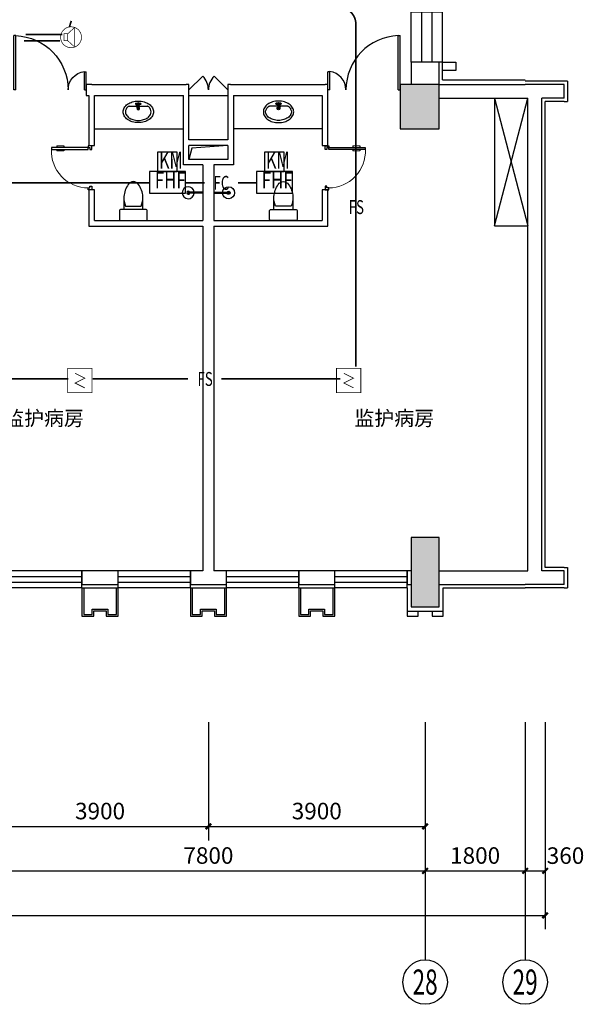
# Model space of a CAD drawing. Extents: x 23973 to 5540698, y -1610433 to 45051.
# Drawn here: x 2197185 to 2207347, y -484534 to -466821 of the extents above; entities that cross this region are included whole.
import ezdxf
from ezdxf.enums import TextEntityAlignment as Align

# ---------------------------------------------------------------- set-up
doc = ezdxf.new("R2010")
doc.units = 0
doc.header["$LTSCALE"] = 1000
doc.header["$MEASUREMENT"] = 0
for name, color, linetype in [('AXIS', 3, 'Continuous'), ('AXIS_TEXT', 7, 'Continuous'), ('COLUMN', 255, 'Continuous'), ('E-TEXT-PLAN', 7, 'Continuous'), ('E-TEXT-PLAN-DER', 7, 'Continuous'), ('PUB_HATCH', 8, 'Continuous'), ('SPACE', 7, 'Continuous'), ('SURFACE', 6, 'Continuous'), ('T-CABL-FC', 7, 'Continuous'), ('T-CABL-S', 7, 'Continuous'), ('T-CABL-xf', 7, 'Continuous'), ('T-EQUP-FIRE', 7, 'Continuous'), ('TK', 7, 'Continuous'), ('WALL', 9, 'Continuous'), ('WINDOW', 4, 'Continuous'), ('剪力墙', 50, 'Continuous'), ('可见', 252, 'Continuous'), ('洁具', 253, 'Continuous'), ('消防', 4, 'Continuous'), ('电-弱电平面-线缆-FS', 3, 'Continuous'), ('电-弱电平面-线缆-S', 3, 'Continuous'), ('看线', 131, 'Continuous')]:
    doc.layers.add(name, color=color, linetype=linetype)
doc.styles.add('_TCH_AXIS', font='COMPLEX', dxfattribs={"bigfont": 'GBCBIG'})
doc.styles.add('_TCH_DIM_T3', font='txt', dxfattribs={"width": 0.705882})
doc.styles.add('HZ', font='txt', dxfattribs={"width": 0.8})
doc.styles.add('IDQSTYLE', font='txt.shx', dxfattribs={"width": 0.7, "bigfont": 'hztxt.shx'})
doc.styles.get("Standard").update_dxf_attribs({"font": 'txt', "width": 0.8})
doc.styles.add('黑体', font='txt', dxfattribs={"height": 1000})
doc.dimstyles.new('_TCH_ARCH&&100', dxfattribs={"dimtxt": 297.5, "dimasz": 100, "dimexe": 250, "dimexo": 300, "dimgap": 126.25, "dimtad": 1, "dimdec": 0, "dimzin": 0, "dimdsep": 46, "dimtxsty": '_TCH_DIM_T3', "dimblk": 'ARCHTICK', "dimcen": 0.09, "dimclrt": 7, "dimazin": 2, "dimtfac": 1, "dimtdec": 0, "dimtix": 1, "dimtmove": 2, "dimatfit": 3, "dimfxl": 0, "dimtolj": 1, "dimtzin": 0, "dimarcsym": 0})

# ---------------------------------------------------------------- blocks, each defined once
blk = doc.blocks.new('$lvtry$00000195')
for p, q in [((-165, -91, 0), (-34, -91, 0)), ((-17, -58, 0), (-17, -48, 0)), ((-16, -91, 0), (-11, -91, 0)), ((11, -91, 0), (165, -91, 0)), ((17, -58, 0), (17, -48, 0))]:
    blk.add_line(p, q)
at = {"elevation": 0}
blk.add_lwpolyline([(273, -195, -0.132138), (254, -266, -0.106661), (193, -332, -0.083339), (108, -374, -0.072039), (0, -389, -0.072039), (-108, -374, -0.083339), (-193, -332, -0.106661), (-254, -266, -0.132138), (-273, -195, -0.132138), (-254, -124, -0.106661), (-193, -57, -0.083339), (-108, -16, -0.072039), (0, 0, -0.072039), (108, -16, -0.083339), (193, -57, -0.106661), (254, -124, -0.132138)], format="xyb", close=True, dxfattribs=at)
blk.add_circle((0, -58, 0), 16.7)
for centre, radius, start, end in [((-131, -195, 0), 101, 149.8906, 180), ((-68, -231, 0), 174, 128.9257, 149.8906), ((-165, -111, 0), 20, 90, 128.9257), ((-40, -49, 0), 10.1, 106.6096, 258.1648), ((-64, 218, 0), 259, 274.7069, 282.3732), ((-75, -228, 0), 173, 71.36, 79.1873), ((-29, -95, 0), 6.77, 155.344, 308.3224), ((-171, 3, 0), 166, 324.8411, 338.1337), ((-171, 3, 0), 170, 324.8411, 331.3523), ((-29, -95, 0), 3.37, 155.344, 308.3224), ((100, -210, 0), 170, 132.3141, 138.8253), ((100, -210, 0), 166, 125.5327, 138.8253), ((0, -131, 0), 25, 112.516, 67.484), ((-12, -74, 0), 10.6, 201.8924, 261.774), ((0, -48, 0), 16.7, 0, 180), ((-381, -131, 0), 372, 2.3982, 6.7627), ((0, -111, 0), 9.9, 201.7837, 338.2163), ((64, 218, 0), 259, 257.6268, 265.2931), ((381, -131, 0), 372, 170.1008, 177.6018), ((75, -228, 0), 173, 100.8127, 110.4191), ((40, -49, 0), 10.1, 281.8352, 73.3904), ((165, -111, 0), 20, 51.0743, 90), ((165, -111, 0), 20, 51.0743, 90), ((68, -231, 0), 174, 30.1094, 51.0743), ((131, -195, 0), 101, 0, 30.1094), ((-131, -195, 0), 101, 180, 210.1094), ((-68, -158, 0), 174, 210.1094, 234.4623), ((-27, -100, 0), 245, 234.4623, 253.5183), ((0, -9, 0), 340, 253.5183, 270), ((0, -9, 0), 340, 270, 286.4817), ((27, -100, 0), 245, 286.4817, 305.5377), ((68, -158, 0), 174, 305.5377, 329.8906), ((131, -195, 0), 101, 329.8906, 0)]:
    blk.add_arc(centre, radius, start, end)
for p in [(0, -48, 0), (0, -131, 0)]:
    blk.add_point(p)
blk = doc.blocks.new('_ArchTick')
at = {"color": 0, "linetype": 'ByBlock', "const_width": 0.4}
blk.add_lwpolyline([(-0.5, -0.5), (0.5, 0.5)], dxfattribs=at)
blk = doc.blocks.new('*D1450')
at = {"layer": 'AXIS', "color": 0, "lineweight": -2, "transparency": 16777216}
for p, q in [((2196682, -479459), (2196682, -481584)), ((2200582, -479459), (2200582, -481584)), ((2196682, -481334), (2200582, -481334))]:
    blk.add_line(p, q, dxfattribs=at)
at = {"layer": 'Defpoints', "color": 0, "transparency": 16777216}
for p in [(2196682, -479159), (2200582, -479159), (2200582, -481334)]:
    blk.add_point(p, dxfattribs=at)
at = {"layer": 'AXIS', "color": 0, "lineweight": -2, "transparency": 16777216, "xscale": 100, "yscale": 100, "zscale": 100, "rotation": 180}
blk.add_blockref('_ArchTick', (2196682, -481334), dxfattribs=at)
at = {"layer": 'AXIS', "color": 0, "lineweight": -2, "transparency": 16777216, "xscale": 100, "yscale": 100, "zscale": 100}
blk.add_blockref('_ArchTick', (2200582, -481334), dxfattribs=at)
at = {"layer": 'AXIS', "color": 7, "transparency": 16777216, "insert": (2198632, -481057), "char_height": 297.5, "attachment_point": 5, "style": '_TCH_DIM_T3'}
blk.add_mtext('\\A1;3900', dxfattribs=at)
blk = doc.blocks.new('*D1451')
at = {"layer": 'AXIS', "color": 0, "lineweight": -2, "transparency": 16777216}
for p, q in [((2200582, -479459), (2200582, -481584)), ((2204482, -479459), (2204482, -481584)), ((2200582, -481334), (2204482, -481334))]:
    blk.add_line(p, q, dxfattribs=at)
at = {"layer": 'Defpoints', "color": 0, "transparency": 16777216}
for p in [(2200582, -479159), (2204482, -479159), (2204482, -481334)]:
    blk.add_point(p, dxfattribs=at)
at = {"layer": 'AXIS', "color": 0, "lineweight": -2, "transparency": 16777216, "xscale": 100, "yscale": 100, "zscale": 100, "rotation": 180}
blk.add_blockref('_ArchTick', (2200582, -481334), dxfattribs=at)
at = {"layer": 'AXIS', "color": 0, "lineweight": -2, "transparency": 16777216, "xscale": 100, "yscale": 100, "zscale": 100}
blk.add_blockref('_ArchTick', (2204482, -481334), dxfattribs=at)
at = {"layer": 'AXIS', "color": 7, "transparency": 16777216, "insert": (2202532, -481057), "char_height": 297.5, "attachment_point": 5, "style": '_TCH_DIM_T3'}
blk.add_mtext('\\A1;3900', dxfattribs=at)
blk = doc.blocks.new('*D1468')
at = {"layer": 'AXIS', "color": 0, "lineweight": -2, "transparency": 16777216}
for p, q in [((2196682, -479459), (2196682, -482384)), ((2204482, -479459), (2204482, -482384)), ((2196682, -482134), (2204482, -482134))]:
    blk.add_line(p, q, dxfattribs=at)
at = {"layer": 'Defpoints', "color": 0, "transparency": 16777216}
for p in [(2196682, -479159), (2204482, -479159), (2204482, -482134)]:
    blk.add_point(p, dxfattribs=at)
at = {"layer": 'AXIS', "color": 0, "lineweight": -2, "transparency": 16777216, "xscale": 100, "yscale": 100, "zscale": 100, "rotation": 180}
blk.add_blockref('_ArchTick', (2196682, -482134), dxfattribs=at)
at = {"layer": 'AXIS', "color": 0, "lineweight": -2, "transparency": 16777216, "xscale": 100, "yscale": 100, "zscale": 100}
blk.add_blockref('_ArchTick', (2204482, -482134), dxfattribs=at)
at = {"layer": 'AXIS', "color": 7, "transparency": 16777216, "insert": (2200582, -481857), "char_height": 297.5, "attachment_point": 5, "style": '_TCH_DIM_T3'}
blk.add_mtext('\\A1;7800', dxfattribs=at)
blk = doc.blocks.new('*D1469')
at = {"layer": 'AXIS', "color": 0, "lineweight": -2, "transparency": 16777216}
for p, q in [((2204482, -479459), (2204482, -482384)), ((2206282, -479459), (2206282, -482384)), ((2204482, -482134), (2206282, -482134))]:
    blk.add_line(p, q, dxfattribs=at)
at = {"layer": 'Defpoints', "color": 0, "transparency": 16777216}
for p in [(2204482, -479159), (2206282, -479159), (2206282, -482134)]:
    blk.add_point(p, dxfattribs=at)
at = {"layer": 'AXIS', "color": 0, "lineweight": -2, "transparency": 16777216, "xscale": 100, "yscale": 100, "zscale": 100, "rotation": 180}
blk.add_blockref('_ArchTick', (2204482, -482134), dxfattribs=at)
at = {"layer": 'AXIS', "color": 0, "lineweight": -2, "transparency": 16777216, "xscale": 100, "yscale": 100, "zscale": 100}
blk.add_blockref('_ArchTick', (2206282, -482134), dxfattribs=at)
at = {"layer": 'AXIS', "color": 7, "transparency": 16777216, "insert": (2205382, -481857), "char_height": 297.5, "attachment_point": 5, "style": '_TCH_DIM_T3'}
blk.add_mtext('\\A1;1800', dxfattribs=at)
blk = doc.blocks.new('*D1470')
at = {"layer": 'AXIS', "color": 0, "lineweight": -2, "transparency": 16777216}
for p, q in [((2206282, -479459), (2206282, -482384)), ((2206642, -479459), (2206642, -482384)), ((2206282, -482134), (2206642, -482134))]:
    blk.add_line(p, q, dxfattribs=at)
at = {"layer": 'Defpoints', "color": 0, "transparency": 16777216}
for p in [(2206282, -479159), (2206642, -479159), (2206642, -482134)]:
    blk.add_point(p, dxfattribs=at)
at = {"layer": 'AXIS', "color": 0, "lineweight": -2, "transparency": 16777216, "xscale": 100, "yscale": 100, "zscale": 100, "rotation": 180}
blk.add_blockref('_ArchTick', (2206282, -482134), dxfattribs=at)
at = {"layer": 'AXIS', "color": 0, "lineweight": -2, "transparency": 16777216, "xscale": 100, "yscale": 100, "zscale": 100}
blk.add_blockref('_ArchTick', (2206642, -482134), dxfattribs=at)
at = {"layer": 'AXIS', "color": 7, "transparency": 16777216, "insert": (2207009, -481859), "char_height": 297.5, "attachment_point": 5, "style": '_TCH_DIM_T3'}
blk.add_mtext('\\A1;360', dxfattribs=at)
blk = doc.blocks.new('*D1471')
at = {"layer": 'AXIS', "color": 0, "lineweight": -2, "transparency": 16777216}
for p, q in [((2085322, -479459), (2085322, -483184)), ((2206642, -479459), (2206642, -483184)), ((2085322, -482934), (2206642, -482934))]:
    blk.add_line(p, q, dxfattribs=at)
at = {"layer": 'Defpoints', "color": 0, "transparency": 16777216}
for p in [(2085322, -479159), (2206642, -479159), (2206642, -482934)]:
    blk.add_point(p, dxfattribs=at)
at = {"layer": 'AXIS', "color": 0, "lineweight": -2, "transparency": 16777216, "xscale": 100, "yscale": 100, "zscale": 100, "rotation": 180}
blk.add_blockref('_ArchTick', (2085322, -482934), dxfattribs=at)
at = {"layer": 'AXIS', "color": 0, "lineweight": -2, "transparency": 16777216, "xscale": 100, "yscale": 100, "zscale": 100}
blk.add_blockref('_ArchTick', (2206642, -482934), dxfattribs=at)
at = {"layer": 'AXIS', "color": 7, "transparency": 16777216, "insert": (2145982, -482657), "char_height": 297.5, "attachment_point": 5, "style": '_TCH_DIM_T3'}
blk.add_mtext('\\A1;121320', dxfattribs=at)
blk = doc.blocks.new('$plan$00002939')
at = {"layer": '洁具'}
blk.add_line((-10, 0), (10, 0), dxfattribs=at)
for points in [[(-124, 0), (133, 0)], [(-10, 0), (-10, -263)], [(10, 0), (10, -263)]]:
    blk.add_lwpolyline(points, dxfattribs=at)
for centre, radius, start, end in [((0, -262), 108, 95.306, 84.694), ((0, -262), 28.3, 110.6725, 69.3275), ((0, -260), 10.5, 197.2381, 342.7619)]:
    blk.add_arc(centre, radius, start, end, dxfattribs=at)
blk = doc.blocks.new('$plan$00002826')
at = {"layer": '洁具', "color": 7}
blk.add_line((-260, -140), (-260, 140), dxfattribs=at)
at = {"layer": '洁具'}
blk.add_line((-200, 170), (-200, -170), dxfattribs=at)
blk.add_lwpolyline([(-650, 92, 0.537872), (-650, -92, 0.149947), (-430, -170), (-200, -170), (-200, -220, 0.414214), (-170, -250), (-30, -250, 0.414214), (0, -220), (0, 220, 0.414214), (-30, 250), (-170, 250, 0.414214), (-200, 220), (-200, 170), (-430, 170, 0.149947)], format="xyb", close=True, dxfattribs=at)
at = {"layer": '洁具', "color": 7}
for centre, start, end in [((-413, -227), 67.4505, 91.4725), ((-413, 227), 268.6339, 292.5495)]:
    blk.add_arc(centre, 398, start, end, dxfattribs=at)
blk = doc.blocks.new('_FZH')
blk.add_lwpolyline([(-0.5, -0.5), (0.5, -0.5), (0.5, 0.5), (-0.5, 0.5)], close=True)
at = {"layer": 'PUB_HATCH'}
blk.add_solid([(-0.5, -0.5), (0.5, -0.5), (-0.5, 0.5), (0.5, 0.5)], dxfattribs=at)
blk = doc.blocks.new('HC001224')
at = {"color": 0, "linetype": 'Continuous', "const_width": 0.2}
blk.add_lwpolyline([(-3.125, 3.125), (3.125, 3.125), (3.125, -3.125), (-3.125, -3.125)], close=True, dxfattribs=at)
blk.add_lwpolyline([(1.25, 1.875), (-1.25, 0.625), (1.25, -0.625), (-1.25, -1.875)], dxfattribs=at)
at = {"layer": 'E-TEXT-PLAN-DER', "color": 0, "style": 'IDQSTYLE', "width": 0.7}
blk.add_attdef('PSFHATT', (5.125, -3.125), '', height=2.5, dxfattribs=at)
blk = doc.blocks.new('HC001490')
at = {"color": 0, "linetype": 'Continuous', "const_width": 0.2}
blk.add_lwpolyline([(-3.13, 0, 1), (3.13, 0, 1)], format="xyb", close=True, dxfattribs=at)
blk.add_lwpolyline([(-1, 1.04), (0.98, 2.84), (0.98, -2.84), (-1, -1.04)], dxfattribs=at)
blk.add_lwpolyline([(-2.15, -1.04), (-2.15, 1.04), (-1, 1.04), (-1, -1.04)], close=True, dxfattribs=at)
at = {"layer": 'E-TEXT-PLAN-DER', "color": 0, "style": 'IDQSTYLE', "width": 0.7}
blk.add_attdef('PSFHATT', (5.13, -3.13), '', height=2.5, dxfattribs=at)
blk = doc.blocks.new('HC001737081978')
at = {"layer": 'E-TEXT-PLAN', "color": 0}
for p, q in [((2.26, 10.49), (-2.81, 10.49)), ((-2.81, 10.49), (-2.81, 5.53)), ((2.26, 5.53), (2.26, 10.49)), ((-2.81, 5.53), (2.26, 5.53))]:
    blk.add_line(p, q, dxfattribs=at)
at = {"layer": '消防', "color": 0}
for p, q in [((4.36, 5.53), (-4.87, 5.53)), ((-4.87, 5.53), (-4.87, 0)), ((4.36, 0), (4.36, 5.53)), ((-4.87, 0), (4.36, 0))]:
    blk.add_line(p, q, dxfattribs=at)
at = {"layer": 'E-TEXT-PLAN', "color": 0, "lineweight": 9, "style": '黑体', "width": 0.7}
blk.add_text('KM', height=4.355, dxfattribs=at).set_placement((-2.43, 4.91), align=Align.BOTTOM_LEFT)
at = {"layer": 'T-CABL-xf', "color": 0, "width": 0.7}
blk.add_attdef('PSFHATT', (6.36, 0), '', height=2.5, dxfattribs=at)
at = {"layer": '消防', "color": 0, "style": 'HZ', "width": 0.75}
blk.add_text('FHF', height=4.235, dxfattribs=at).set_placement((-3.52, -0.12), align=Align.BOTTOM_LEFT)
blk = doc.blocks.new('$DorLib2D$00000225')
at = {"color": 0}
for p, q in [((0.475, -0.001), (0.475, 0.752)), ((0.475, 0.752), (0.5, 0.752)), ((0.5, -0.001), (0.5, 0.752)), ((-0.5, 0), (-0.5, 0.252)), ((-0.475, 0.252), (-0.5, 0.252)), ((-0.475, 0), (-0.475, 0.252)), ((-0.475, 0), (-0.5, 0)), ((0.475, -0.001), (0.5, -0.001))]:
    blk.add_line(p, q, dxfattribs=at)
for centre, radius, start, end in [((0.505, -0.002), 0.755, 92.2493, 179.7238), ((-0.501, 0.003), 0.251, 359.7899, 84.0974)]:
    blk.add_arc(centre, radius, start, end, dxfattribs=at)
blk = doc.blocks.new('$DorLib2D$00000009')
for p, q in [((0.413, 0.905), (0.413, 0.081)), ((0.454, 0.905), (0.413, 0.905)), ((0.454, 0.081), (0.454, 0.905)), ((0.413, 0.782), (0.378, 0.782)), ((0.489, 0.782), (0.454, 0.782)), ((0.413, 0.624), (0.378, 0.624)), ((0.489, 0.624), (0.454, 0.624)), ((-0.494, 0.081), (-0.453, 0.081)), ((-0.494, -0.002), (-0.494, 0.081)), ((-0.453, 0.081), (-0.453, 0.039)), ((-0.453, 0.039), (-0.412, 0.039)), ((-0.412, 0.039), (-0.412, -0.002)), ((0.413, 0.081), (0.454, 0.081)), ((0.454, 0.039), (0.413, 0.039)), ((0.413, 0.039), (0.413, -0.002)), ((0.495, 0.081), (0.454, 0.081)), ((0.454, 0.081), (0.454, 0.039)), ((0.495, -0.002), (0.495, 0.081)), ((-0.494, -0.002), (-0.494, -0.002)), ((-0.412, -0.002), (-0.494, -0.002)), ((0.413, -0.002), (0.495, -0.002)), ((0.495, -0.002), (0.495, -0.002))]:
    blk.add_line(p, q)
at = {"lineweight": 13}
for p, q in [((0.378, 0.782), (0.378, 0.624)), ((0.489, 0.782), (0.489, 0.624))]:
    blk.add_line(p, q, dxfattribs=at)
blk.add_arc((0.372, 0.082), 0.825, 87.134, 180.0717, dxfattribs=at)
blk = doc.blocks.new('$DorLib2D$00000116')
at = {"color": 0}
for p, q in [((-0.5, 0), (-0.146, 0.354)), ((0.5, 0), (0.146, 0.354))]:
    blk.add_line(p, q, dxfattribs=at)
for centre, start, end in [((-0.5, 0), 0, 45), ((0.5, 0), 135, 180)]:
    blk.add_arc(centre, 0.5, start, end, dxfattribs=at)
blk = doc.blocks.new('$TCHSYS$WIN2D')
for p, q in [((-0.5, 0.5), (0.5, 0.5)), ((-0.5, 0.5), (-0.5, -0.5)), ((0.5, 0.5), (0.5, -0.5)), ((0.5, 0.167), (-0.5, 0.167)), ((0.5, -0.167), (-0.5, -0.167)), ((-0.5, -0.5), (0.5, -0.5))]:
    blk.add_line(p, q)

msp = doc.modelspace()

# ---------------------------------------------------------------- linework, layer by layer
at = {"layer": 'AXIS'}
for p, q in [((2204481.8, -480258.7), (2204481.8, -483733.7)), ((2206281.8, -480258.7), (2206281.8, -483733.7))]:
    msp.add_line(p, q, dxfattribs=at)
for centre in [(2204481.8, -484133.7), (2206281.8, -484133.7)]:
    msp.add_circle(centre, 400, dxfattribs=at)
at = {"layer": 'COLUMN', "color": 7}
for points in [[(2204031.8, -468784), (2204731.8, -468784), (2204731.8, -467984), (2204031.8, -467984)], [(2204731.8, -476134), (2204231.8, -476134), (2204231.8, -477384), (2204731.8, -477384)]]:
    msp.add_lwpolyline(points, close=True, dxfattribs=at)
at = {"layer": 'SURFACE'}
for p, q in [((2204791.8, -467584), (2204731.8, -467584)), ((2204791.8, -467904), (2204791.8, -467584)), ((2204791.8, -467904), (2206281.8, -467904)), ((2206981.8, -467924), (2206281.8, -467924)), ((2206641.8, -476674), (2206641.8, -468294)), ((2206981.8, -468294), (2206641.8, -468294)), ((2206981.8, -476674), (2206641.8, -476674)), ((2198306.8, -477044), (2198306.8, -476984)), ((2198956.8, -477044), (2198956.8, -476984)), ((2200256.8, -477044), (2200256.8, -476984)), ((2200906.8, -477044), (2200906.8, -476984)), ((2202206.8, -477044), (2202206.8, -476984)), ((2202856.8, -477044), (2202856.8, -476984)), ((2198306.8, -477044), (2198956.8, -477044)), ((2200256.8, -477044), (2200581.8, -477044)), ((2200581.8, -477044), (2200906.8, -477044)), ((2202206.8, -477044), (2202856.8, -477044)), ((2204156.8, -477044), (2204156.8, -477459)), ((2204806.8, -477459), (2204806.8, -477044)), ((2204806.8, -477044), (2206281.8, -477044)), ((2206981.8, -477044), (2206281.8, -477044)), ((2204156.8, -477459), (2204806.8, -477459))]:
    msp.add_line(p, q, dxfattribs=at)
at = {"layer": 'T-CABL-FC', "color": 3, "linetype": 'Continuous', "const_width": 30}
for points in [[(2196973.9, -469755.8), (2199523.5, -469755.8)], [(2200169.1, -469755.8), (2200516.8, -469755.8)], [(2201114.6, -469755.8), (2201448, -469755.8)]]:
    msp.add_lwpolyline(points, dxfattribs=at)
at = {"layer": 'T-CABL-S', "color": 51, "linetype": 'Continuous', "const_width": 30}
for points in [[(2197952.1, -467088.5), (2197290.4, -467088.5)], [(2197913.3, -467202.7), (2197265.8, -467202.7)]]:
    msp.add_lwpolyline(points, dxfattribs=at)
at = {"layer": 'WALL'}
for p, q in [((2198481.8, -467984), (2198381.8, -467984)), ((2198381.8, -467984), (2198381.8, -468184)), ((2198481.8, -467984), (2200181.8, -467984)), ((2200231.8, -467984), (2200181.8, -467984)), ((2200231.8, -468184), (2200231.8, -467984)), ((2200981.8, -467984), (2200931.8, -467984)), ((2200931.8, -467984), (2200931.8, -468184)), ((2200981.8, -467984), (2202681.8, -467984)), ((2202731.8, -467984), (2202681.8, -467984)), ((2202731.8, -468184), (2202731.8, -467984)), ((2204731.8, -467984), (2206281.8, -467984)), ((2206981.8, -467984), (2206281.8, -467984)), ((2206981.8, -468234), (2206981.8, -467984)), ((2198381.8, -468184), (2198431.8, -468184)), ((2198431.8, -468184), (2198431.8, -469084)), ((2198531.8, -469084), (2198531.8, -468184)), ((2198531.8, -468184), (2200131.8, -468184)), ((2200131.8, -469034), (2200131.8, -468184)), ((2200231.8, -468984), (2200231.8, -468184)), ((2200931.8, -468184), (2200931.8, -468984)), ((2201031.8, -468184), (2201031.8, -469034)), ((2201031.8, -468184), (2202631.8, -468184)), ((2202631.8, -468184), (2202631.8, -469084)), ((2202731.8, -469084), (2202731.8, -468184)), ((2204731.8, -468234), (2206331.8, -468234)), ((2206331.8, -476734), (2206331.8, -468234)), ((2206581.8, -476734), (2206581.8, -468234)), ((2206981.8, -468234), (2206581.8, -468234)), ((2200131.8, -469434), (2200131.8, -469034)), ((2200931.8, -468984), (2200231.8, -468984)), ((2201031.8, -469034), (2201031.8, -469434)), ((2198431.8, -469084), (2198531.8, -469084)), ((2200931.8, -469084), (2200231.8, -469084)), ((2200231.8, -469334), (2200231.8, -469084)), ((2200931.8, -469084), (2200931.8, -469334)), ((2202631.8, -469084), (2202731.8, -469084)), ((2200581.8, -469334), (2200231.8, -469334)), ((2200931.8, -469334), (2200581.8, -469334)), ((2200481.8, -469434), (2200131.8, -469434)), ((2200481.8, -469434), (2200481.8, -470434)), ((2201031.8, -469434), (2200681.8, -469434)), ((2200681.8, -469434), (2200681.8, -470434)), ((2198531.8, -469884), (2198431.8, -469884)), ((2198431.8, -469884), (2198431.8, -470534)), ((2198531.8, -470434), (2198531.8, -469884)), ((2202731.8, -469884), (2202631.8, -469884)), ((2202631.8, -469884), (2202631.8, -470434)), ((2202731.8, -470534), (2202731.8, -469884)), ((2198531.8, -470434), (2200481.8, -470434)), ((2200681.8, -470434), (2202631.8, -470434)), ((2198431.8, -470534), (2200481.8, -470534)), ((2200481.8, -470534), (2200481.8, -476734)), ((2200681.8, -470534), (2202731.8, -470534)), ((2200681.8, -470534), (2200681.8, -476734)), ((2198956.8, -476734), (2198306.8, -476734)), ((2198306.8, -476734), (2198306.8, -476984)), ((2198956.8, -476984), (2198956.8, -476734)), ((2200481.8, -476734), (2200256.8, -476734)), ((2200256.8, -476734), (2200256.8, -476984)), ((2200906.8, -476734), (2200681.8, -476734)), ((2200906.8, -476984), (2200906.8, -476734)), ((2202856.8, -476734), (2202206.8, -476734)), ((2202206.8, -476734), (2202206.8, -476984)), ((2202856.8, -476984), (2202856.8, -476734)), ((2204231.8, -476734), (2204156.8, -476734)), ((2204156.8, -476734), (2204156.8, -476984)), ((2204731.8, -476734), (2206331.8, -476734)), ((2206981.8, -476734), (2206581.8, -476734)), ((2206981.8, -476984), (2206981.8, -476734)), ((2198306.8, -476984), (2198956.8, -476984)), ((2200256.8, -476984), (2200581.8, -476984)), ((2200581.8, -476984), (2200906.8, -476984)), ((2202206.8, -476984), (2202856.8, -476984)), ((2204156.8, -476984), (2204231.8, -476984)), ((2204731.8, -476984), (2206281.8, -476984)), ((2206981.8, -476984), (2206281.8, -476984))]:
    msp.add_line(p, q, dxfattribs=at)
at = {"layer": '剪力墙'}
for p, q in [((2204731.8, -467584), (2204231.8, -467584)), ((2204231.8, -467584), (2204231.8, -467984)), ((2204731.8, -467984), (2204731.8, -467584))]:
    msp.add_line(p, q, dxfattribs=at)
at = {"layer": '可见'}
for p, q in [((2207041.8, -467924), (2206981.8, -467924)), ((2207041.8, -467924), (2207041.8, -468294)), ((2200231.8, -468184), (2200931.8, -468184)), ((2205732.9, -468229.7), (2205732.9, -470529.7)), ((2205732.9, -468229.7), (2206332.9, -470529.7)), ((2205732.9, -470529.7), (2206332.9, -468229.7)), ((2206981.8, -468294), (2207041.8, -468294)), ((2198531.8, -468784), (2200131.8, -468784)), ((2202631.8, -468784), (2201031.8, -468784)), ((2200284.7, -469131.5), (2200231.8, -469334)), ((2200931.8, -469084), (2200284.7, -469131.5)), ((2205732.9, -470529.7), (2206332.9, -470529.7)), ((2206981.8, -476674), (2207041.8, -476674)), ((2207041.8, -476674), (2207041.8, -477044)), ((2198306.8, -477044), (2198306.8, -477554)), ((2198336.8, -477044), (2198336.8, -477524)), ((2198926.8, -477524), (2198926.8, -477044)), ((2198956.8, -477554), (2198956.8, -477044)), ((2200256.8, -477044), (2200256.8, -477554)), ((2200286.8, -477044), (2200286.8, -477524)), ((2200876.8, -477524), (2200876.8, -477044)), ((2200906.8, -477554), (2200906.8, -477044)), ((2202206.8, -477044), (2202206.8, -477554)), ((2202236.8, -477044), (2202236.8, -477524)), ((2202826.8, -477524), (2202826.8, -477044)), ((2202856.8, -477554), (2202856.8, -477044)), ((2206981.8, -477044), (2207041.8, -477044)), ((2198336.8, -477524), (2198491.8, -477524)), ((2198491.8, -477424), (2198771.8, -477424)), ((2198491.8, -477524), (2198491.8, -477424)), ((2198521.8, -477454), (2198741.8, -477454)), ((2198521.8, -477554), (2198521.8, -477454)), ((2198741.8, -477454), (2198741.8, -477554)), ((2198771.8, -477424), (2198771.8, -477524)), ((2198771.8, -477524), (2198926.8, -477524)), ((2200286.8, -477524), (2200441.8, -477524)), ((2200441.8, -477424), (2200721.8, -477424)), ((2200441.8, -477524), (2200441.8, -477424)), ((2200471.8, -477454), (2200691.8, -477454)), ((2200471.8, -477554), (2200471.8, -477454)), ((2200691.8, -477454), (2200691.8, -477554)), ((2200721.8, -477424), (2200721.8, -477524)), ((2200721.8, -477524), (2200876.8, -477524)), ((2202236.8, -477524), (2202391.8, -477524)), ((2202391.8, -477424), (2202671.8, -477424)), ((2202391.8, -477524), (2202391.8, -477424)), ((2202421.8, -477454), (2202641.8, -477454)), ((2202421.8, -477554), (2202421.8, -477454)), ((2202641.8, -477454), (2202641.8, -477554)), ((2202671.8, -477424), (2202671.8, -477524)), ((2202671.8, -477524), (2202826.8, -477524)), ((2204156.8, -477459), (2204156.8, -477554)), ((2204356.8, -477554), (2204356.8, -477459)), ((2204606.8, -477459), (2204606.8, -477554)), ((2204806.8, -477554), (2204806.8, -477459)), ((2198306.8, -477554), (2198521.8, -477554)), ((2198741.8, -477554), (2198956.8, -477554)), ((2200256.8, -477554), (2200471.8, -477554)), ((2200691.8, -477554), (2200906.8, -477554)), ((2202206.8, -477554), (2202421.8, -477554)), ((2202641.8, -477554), (2202856.8, -477554)), ((2204156.8, -477554), (2204356.8, -477554)), ((2204606.8, -477554), (2204806.8, -477554))]:
    msp.add_line(p, q, dxfattribs=at)
at = {"layer": '电-弱电平面-线缆-FS', "color": 1, "const_width": 30}
msp.add_lwpolyline([(2203235.2, -473065.1), (2203235.2, -466899.5, 0.4142136), (2202935.2, -466599.5), (2201926.1, -466599.5)], format="xyb", dxfattribs=at)
for points in [[(2198059.9, -473283.9), (2196569.2, -473283.9)], [(2200214.9, -473283.9), (2198497.4, -473283.9)], [(2202955.1, -473283.9), (2200812.8, -473283.9)]]:
    msp.add_lwpolyline(points, dxfattribs=at)
at = {"layer": '电-弱电平面-线缆-S', "color": 51, "linetype": 'Continuous', "const_width": 30}
msp.add_lwpolyline([(2198079.7, -466951.3), (2198114.1, -466843.5)], dxfattribs=at)
at = {"layer": '看线', "ltscale": 10}
for p, q in [((2204791.8, -467584), (2205031.8, -467584)), ((2205031.8, -467584), (2205031.8, -467734)), ((2205031.8, -467584), (2205031.8, -467734)), ((2205031.8, -467734), (2204791.8, -467734))]:
    msp.add_line(p, q, dxfattribs=at)
at = {"layer": '看线'}
msp.add_line((2205031.8, -467584), (2205031.8, -467734), dxfattribs=at)

# ---------------------------------------------------------------- block references
at = {"layer": 'COLUMN', "xscale": 700, "yscale": 800, "zscale": 800, "rotation": 180}
msp.add_blockref('_FZH', (2204381.8, -468384), dxfattribs=at)
at = {"layer": 'COLUMN', "xscale": 500, "yscale": 1250, "zscale": 1250}
msp.add_blockref('_FZH', (2204481.8, -476759), dxfattribs=at)
at = {"layer": 'T-EQUP-FIRE', "color": 4}
for name, p, xscale, yscale, zscale in [('HC001490', (2198110, -467136.4), 60, 60, 60), ('HC001737081978', (2199864.1, -469939.7), 70, 70, 70), ('HC001737081978', (2201788.7, -469939.7), 70, 70, 70), ('HC001224', (2198269, -473313.2), -70, 70, 70), ('HC001224', (2203106.7, -473313.2), -70, 70, 70)]:
    msp.add_blockref(name, p, dxfattribs=dict(at, xscale=xscale, yscale=yscale, zscale=zscale))
at = {"layer": 'TK', "xscale": -1, "yscale": -1, "rotation": 180}
msp.add_blockref('$lvtry$00000195', (2199319.9, -468284, 0), dxfattribs=at)
at = {"layer": 'TK', "yscale": -1}
for name, p, rotation in [('$lvtry$00000195', (2201843.7, -468284, 0), 179.9999999998176), ('$plan$00002826', (2201931.8, -470434), 269.9999999998176), ('$plan$00002939', (2200681.8, -469934), 269.9999999998176)]:
    msp.add_blockref(name, p, dxfattribs=dict(at, rotation=rotation))
at = {"layer": 'TK'}
for name, p, rotation in [('$plan$00002826', (2199231.8, -470434), 270.0000000001824), ('$plan$00002939', (2200481.8, -469934), 270)]:
    msp.add_blockref(name, p, dxfattribs=dict(at, rotation=rotation))
at = {"layer": 'WINDOW'}
for name, p, xscale, yscale, zscale, rotation in [('$TCHSYS$WIN2D', (2204511.8, -467134), 900, -560, 900, 90), ('$DorLib2D$00000009', (2198481.8, -469484), -800, -800, -800, 270), ('$DorLib2D$00000009', (2202681.8, -469484), 800, -800, 800, 90)]:
    msp.add_blockref(name, p, dxfattribs=dict(at, xscale=xscale, yscale=yscale, zscale=zscale, rotation=rotation))
for name, p, xscale, yscale, zscale in [('$DorLib2D$00000225', (2197731.8, -468084), -1300, 1300, -1300), ('$DorLib2D$00000225', (2203381.8, -468084), 1300, 1300, 1300), ('$DorLib2D$00000116', (2200581.8, -468084), 700, 700, 700), ('$TCHSYS$WIN2D', (2197656.8, -476889), -1300, -310, -1300), ('$TCHSYS$WIN2D', (2199606.8, -476889), -1300, -310, -1300), ('$TCHSYS$WIN2D', (2201556.8, -476889), -1300, -310, -1300), ('$TCHSYS$WIN2D', (2203506.8, -476889), -1300, -310, -1300)]:
    msp.add_blockref(name, p, dxfattribs=dict(at, xscale=xscale, yscale=yscale, zscale=zscale))

# ---------------------------------------------------------------- texts
at = {"layer": 'AXIS_TEXT', "style": '_TCH_AXIS', "width": 0.617647}
for s, p, p2 in [('28', (2204255.5, -484360), (2204708.1, -484360)), ('29', (2206055.5, -484360), (2206508.1, -484360))]:
    msp.add_text(s, height=452.55, dxfattribs=at).set_placement(p, p2, align=Align.FIT)
at = {"layer": 'SPACE', "style": '黑体'}
for p in [(2196906, -474121.1), (2203209.2, -474121.1)]:
    msp.add_text('监护病房', height=262.87, dxfattribs=at).set_placement(p)
at = {"layer": 'T-CABL-FC', "color": 3, "style": 'IDQSTYLE', "width": 0.7}
msp.add_text('FC', height=250, dxfattribs=at).set_placement((2200815.7, -469755.8), align=Align.MIDDLE_CENTER)
at = {"layer": '电-弱电平面-线缆-FS', "color": 1, "width": 0.7}
for p in [(2203244, -470191.9), (2200522.6, -473283.9)]:
    msp.add_text('FS', height=250, dxfattribs=at).set_placement(p, align=Align.MIDDLE_CENTER)

# ---------------------------------------------------------------- dimensions: what is measured, and where the dimension line sits
at = {"layer": 'AXIS'}
for p1, p2, distance, picture, middle in [((2085321.8, -479158.7), (2206641.8, -479158.7), -3775.1, '*D1471', (2145981.8, -482657.1)), ((2196681.8, -479158.7), (2200581.8, -479158.7), -2175.1, '*D1450', (2198631.8, -481057.1)), ((2196681.8, -479158.7), (2204481.8, -479158.7), -2975.1, '*D1468', (2200581.8, -481857.1)), ((2200581.8, -479158.7), (2204481.8, -479158.7), -2175.1, '*D1451', (2202531.8, -481057.1)), ((2204481.8, -479158.7), (2206281.8, -479158.7), -2975.1, '*D1469', (2205381.8, -481857.1))]:
    dim = msp.add_aligned_dim(p1=p1, p2=p2, distance=distance, dimstyle='_TCH_ARCH&&100', dxfattribs=at)
    dim.commit()
    dim.dimension.update_dxf_attribs({"geometry": picture, "text_midpoint": middle})
dim = msp.add_linear_dim(base=(2206641.8, -482133.7), p1=(2206281.8, -479158.7), p2=(2206641.8, -479158.7), angle=0, dimstyle='_TCH_ARCH&&100', dxfattribs=at)
dim.commit()
dim.dimension.update_dxf_attribs({"geometry": '*D1470', "text_midpoint": (2207009.1, -481858.7), "dimtype": 161})

doc.saveas('drawing.dxf')
